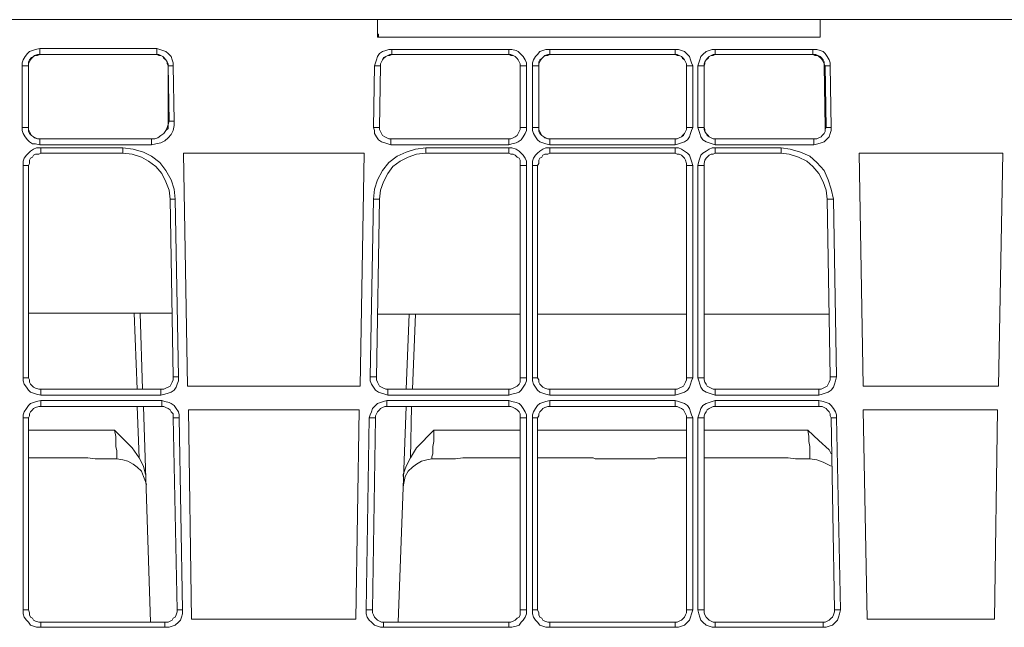
# Model space of a CAD drawing. Extents: x -13338 to -6117, y -2740 to 5971.
# Drawn here: x -11424 to -11255, y 1286 to 1391 of the extents above; entities that cross this region are included whole.
import ezdxf

# ---------------------------------------------------------------- set-up
doc = ezdxf.new("R2010")
doc.units = 0
doc.linetypes.add('AUSGEZOGEN', pattern=[0])
doc.layers.add('Aquacell Plus', color=130, linetype='Continuous')

# ---------------------------------------------------------------- blocks, each defined once
blk = doc.blocks.new('no_name$10')
at = {"linetype": 'AUSGEZOGEN', "lineweight": 0}
for p, q in [((-1852.37, -1100.37), (-1584.97, -1100.37)), ((-1584.97, -1100.37), (-1584.97, -1103.37)), ((-1584.97, -1100.37), (-1508.94, -1100.37)), ((-1428.16, -1100.37), (-1508.94, -1100.37)), ((-1508.94, -1103.37), (-1508.94, -1100.37)), ((-1584.97, -1102.84), (-1584.79, -1102.84)), ((-1584.79, -1102.84), (-1584.79, -1103.37)), ((-1508.94, -1103.37), (-1584.97, -1103.37)), ((-1622.89, -1105.31), (-1643, -1105.31)), ((-1562.39, -1105.49), (-1582.5, -1105.49)), ((-1533.81, -1105.49), (-1555.33, -1105.49)), ((-1510.18, -1105.49), (-1526.93, -1105.49)), ((-1643, -1106.37), (-1622.89, -1106.37)), ((-1643, -1106.37), (-1622.89, -1106.37)), ((-1582.5, -1106.37), (-1562.39, -1106.37)), ((-1582.5, -1106.37), (-1562.39, -1106.37)), ((-1555.33, -1106.37), (-1533.81, -1106.37)), ((-1555.33, -1106.37), (-1533.81, -1106.37)), ((-1526.93, -1106.37), (-1510.18, -1106.37)), ((-1526.93, -1106.37), (-1510.18, -1106.37)), ((-1646, -1108.31), (-1646, -1118.89)), ((-1644.94, -1118.89), (-1644.94, -1108.31)), ((-1644.94, -1118.89), (-1644.94, -1108.31)), ((-1620.95, -1108.31), (-1620.77, -1117.83)), ((-1620.95, -1117.83), (-1620.95, -1108.31)), ((-1619.89, -1117.83), (-1620.07, -1108.31)), ((-1585.49, -1108.31), (-1585.67, -1118.89)), ((-1584.61, -1118.89), (-1584.44, -1108.31)), ((-1584.61, -1118.89), (-1584.44, -1108.31)), ((-1560.45, -1108.31), (-1560.45, -1118.89)), ((-1560.45, -1108.31), (-1560.45, -1118.89)), ((-1559.39, -1118.89), (-1559.39, -1108.31)), ((-1558.33, -1108.31), (-1558.33, -1118.89)), ((-1557.27, -1118.89), (-1557.27, -1108.31)), ((-1557.27, -1118.89), (-1557.27, -1108.31)), ((-1531.87, -1108.31), (-1531.87, -1118.89)), ((-1531.87, -1108.31), (-1531.87, -1118.89)), ((-1530.81, -1118.89), (-1530.81, -1108.31)), ((-1529.93, -1108.31), (-1529.93, -1118.89)), ((-1528.87, -1118.89), (-1528.87, -1108.31)), ((-1528.87, -1118.89), (-1528.87, -1108.31)), ((-1508.24, -1108.31), (-1508.06, -1108.31)), ((-1508.24, -1108.31), (-1508.06, -1118.89)), ((-1508.06, -1108.31), (-1507.88, -1118.89)), ((-1507, -1118.89), (-1507.18, -1108.31)), ((-1620.95, -1117.83), (-1620.77, -1117.83)), ((-1508.06, -1118.89), (-1507.88, -1118.89)), ((-1623.77, -1120.83), (-1643, -1120.83)), ((-1643, -1120.83), (-1623.77, -1120.83)), ((-1562.39, -1120.83), (-1582.67, -1120.83)), ((-1562.39, -1120.83), (-1582.67, -1120.83)), ((-1533.81, -1120.83), (-1555.33, -1120.83)), ((-1533.81, -1120.83), (-1555.33, -1120.83)), ((-1510, -1120.83), (-1526.93, -1120.83)), ((-1510, -1120.83), (-1526.93, -1120.83)), ((-1643, -1121.89), (-1623.77, -1121.89)), ((-1628.71, -1122.42), (-1642.82, -1122.42)), ((-1582.67, -1121.89), (-1562.39, -1121.89)), ((-1562.39, -1122.42), (-1576.67, -1122.42)), ((-1555.33, -1121.89), (-1533.81, -1121.89)), ((-1533.81, -1122.42), (-1555.33, -1122.42)), ((-1526.93, -1121.89), (-1510, -1121.89)), ((-1515.64, -1122.42), (-1526.93, -1122.42)), ((-1642.82, -1123.3), (-1628.71, -1123.3)), ((-1618.3, -1123.3), (-1587.26, -1123.3)), ((-1617.6, -1163.34), (-1618.3, -1123.3)), ((-1587.96, -1163.34), (-1587.26, -1123.3)), ((-1576.67, -1123.3), (-1562.39, -1123.3)), ((-1555.33, -1123.3), (-1533.81, -1123.3)), ((-1526.93, -1123.3), (-1515.64, -1123.3)), ((-1502.24, -1123.3), (-1477.54, -1123.3)), ((-1501.53, -1163.34), (-1502.24, -1123.3)), ((-1477.54, -1123.3), (-1478.25, -1163.34)), ((-1645.82, -1125.42), (-1645.82, -1161.93)), ((-1644.94, -1161.93), (-1644.94, -1125.42)), ((-1560.45, -1125.42), (-1560.45, -1161.93)), ((-1559.39, -1161.93), (-1559.39, -1125.42)), ((-1558.33, -1125.42), (-1558.33, -1161.93)), ((-1557.45, -1161.93), (-1557.45, -1125.42)), ((-1531.87, -1125.42), (-1531.87, -1161.93)), ((-1530.81, -1161.93), (-1530.81, -1125.42)), ((-1529.93, -1125.42), (-1529.93, -1161.93)), ((-1528.87, -1161.93), (-1528.87, -1125.42)), ((-1620.6, -1131.24), (-1620.07, -1161.75)), ((-1619.18, -1161.75), (-1619.71, -1131.24)), ((-1585.67, -1131.24), (-1586.2, -1161.75)), ((-1585.14, -1161.93), (-1584.61, -1131.24)), ((-1507.71, -1131.24), (-1507.18, -1161.75)), ((-1506.12, -1161.75), (-1506.65, -1131.24)), ((-1620.24, -1150.82), (-1644.94, -1150.82)), ((-1626.77, -1150.82), (-1626.24, -1163.87)), ((-1625.71, -1150.82), (-1625.36, -1163.87)), ((-1560.45, -1151), (-1584.97, -1151)), ((-1579.5, -1151), (-1580.03, -1163.87)), ((-1579.5, -1151), (-1580.03, -1163.87)), ((-1578.97, -1163.87), (-1578.44, -1151)), ((-1531.87, -1151), (-1557.45, -1151)), ((-1507.35, -1151), (-1528.87, -1151)), ((-1587.96, -1163.34), (-1617.6, -1163.34)), ((-1478.25, -1163.34), (-1501.53, -1163.34)), ((-1622.18, -1163.87), (-1642.82, -1163.87)), ((-1642.82, -1164.93), (-1622.18, -1164.93)), ((-1562.39, -1163.87), (-1583.2, -1163.87)), ((-1583.2, -1164.93), (-1562.39, -1164.93)), ((-1533.81, -1163.87), (-1555.33, -1163.87)), ((-1555.33, -1164.93), (-1533.81, -1164.93)), ((-1509.12, -1163.87), (-1526.93, -1163.87)), ((-1526.93, -1164.93), (-1509.12, -1164.93)), ((-1622.01, -1165.81), (-1642.82, -1165.81)), ((-1642.82, -1166.87), (-1622.01, -1166.87)), ((-1626.24, -1166.87), (-1625.89, -1175.69)), ((-1625.18, -1166.87), (-1623.95, -1203.91)), ((-1562.39, -1165.81), (-1583.38, -1165.81)), ((-1583.38, -1166.87), (-1562.39, -1166.87)), ((-1580.03, -1166.87), (-1581.44, -1203.91)), ((-1580.03, -1166.87), (-1581.44, -1203.91)), ((-1579.32, -1175.69), (-1579.14, -1166.87)), ((-1533.81, -1165.81), (-1555.33, -1165.81)), ((-1555.33, -1166.87), (-1533.81, -1166.87)), ((-1509.12, -1165.81), (-1526.93, -1165.81)), ((-1526.93, -1166.87), (-1509.12, -1166.87)), ((-1645.82, -1168.81), (-1645.82, -1201.8)), ((-1644.94, -1201.8), (-1644.94, -1168.81)), ((-1620.07, -1168.81), (-1619.36, -1201.8)), ((-1618.48, -1201.8), (-1619.01, -1168.81)), ((-1617.42, -1167.4), (-1588.14, -1167.4)), ((-1616.89, -1203.38), (-1617.42, -1167.4)), ((-1588.67, -1203.38), (-1588.14, -1167.4)), ((-1586.38, -1168.81), (-1586.91, -1201.8)), ((-1585.85, -1201.8), (-1585.32, -1168.81)), ((-1560.45, -1168.81), (-1560.45, -1201.8)), ((-1559.39, -1201.8), (-1559.39, -1168.81)), ((-1558.33, -1168.81), (-1558.33, -1201.8)), ((-1557.45, -1201.8), (-1557.45, -1168.81)), ((-1531.87, -1168.81), (-1531.87, -1201.8)), ((-1530.81, -1201.8), (-1530.81, -1168.81)), ((-1529.93, -1168.81), (-1529.93, -1201.8)), ((-1528.87, -1201.8), (-1528.87, -1168.81)), ((-1507, -1168.81), (-1506.47, -1201.8)), ((-1505.41, -1201.8), (-1506.12, -1168.81)), ((-1501.53, -1167.4), (-1478.43, -1167.4)), ((-1500.83, -1203.38), (-1501.53, -1167.4)), ((-1478.43, -1167.4), (-1478.96, -1203.38)), ((-1630.12, -1170.93), (-1644.94, -1170.93)), ((-1560.45, -1170.93), (-1575.26, -1170.93)), ((-1531.87, -1170.93), (-1557.45, -1170.93)), ((-1511.06, -1170.93), (-1528.87, -1170.93)), ((-1635.59, -1175.69), (-1644.94, -1175.69)), ((-1632.41, -1175.87), (-1629.77, -1175.87)), ((-1575.62, -1175.87), (-1572.79, -1175.87)), ((-1569.8, -1175.69), (-1560.45, -1175.69)), ((-1557.45, -1175.69), (-1548.98, -1175.69)), ((-1547.04, -1175.87), (-1537.69, -1175.87)), ((-1531.87, -1175.69), (-1535.75, -1175.69)), ((-1515.12, -1175.69), (-1528.87, -1175.69)), ((-1511.94, -1175.87), (-1510.71, -1175.87)), ((-1621.48, -1203.91), (-1642.82, -1203.91)), ((-1588.67, -1203.38), (-1616.89, -1203.38)), ((-1562.39, -1203.91), (-1583.91, -1203.91)), ((-1533.81, -1203.91), (-1555.33, -1203.91)), ((-1508.41, -1203.91), (-1526.93, -1203.91)), ((-1478.96, -1203.38), (-1500.83, -1203.38)), ((-1642.82, -1204.79), (-1621.48, -1204.79)), ((-1583.91, -1204.79), (-1562.39, -1204.79)), ((-1555.33, -1204.79), (-1533.81, -1204.79)), ((-1526.93, -1204.79), (-1508.41, -1204.79))]:
    blk.add_line(p, q, dxfattribs=at)
for points in [[(-1643, -1105.31), (-1643.7, -1105.49), (-1644.23, -1105.66), (-1644.76, -1105.84), (-1645.11, -1106.19), (-1645.47, -1106.72), (-1645.82, -1107.25), (-1646, -1107.78), (-1646, -1108.31)], [(-1620.07, -1108.31), (-1620.07, -1107.78), (-1620.24, -1107.25), (-1620.42, -1106.72), (-1620.95, -1106.19), (-1621.3, -1105.84), (-1621.83, -1105.66), (-1622.36, -1105.49), (-1622.89, -1105.31)], [(-1582.5, -1105.49), (-1583.02, -1105.49), (-1583.55, -1105.66), (-1584.08, -1105.84), (-1584.61, -1106.19), (-1584.97, -1106.72), (-1585.14, -1107.25), (-1585.32, -1107.78), (-1585.49, -1108.31)], [(-1559.39, -1108.31), (-1559.39, -1107.78), (-1559.57, -1107.25), (-1559.92, -1106.72), (-1560.27, -1106.37), (-1560.8, -1105.84), (-1561.15, -1105.66), (-1561.86, -1105.49), (-1562.39, -1105.49)], [(-1555.33, -1105.49), (-1556.04, -1105.49), (-1556.57, -1105.66), (-1557.1, -1105.84), (-1557.45, -1106.37), (-1557.8, -1106.72), (-1558.15, -1107.25), (-1558.33, -1107.78), (-1558.33, -1108.31)], [(-1530.81, -1108.31), (-1530.99, -1107.78), (-1531.17, -1107.25), (-1531.34, -1106.72), (-1531.7, -1106.37), (-1532.22, -1105.84), (-1532.75, -1105.66), (-1533.28, -1105.49), (-1533.81, -1105.49)], [(-1526.93, -1105.49), (-1527.46, -1105.49), (-1527.99, -1105.66), (-1528.52, -1105.84), (-1529.05, -1106.37), (-1529.4, -1106.72), (-1529.58, -1107.25), (-1529.76, -1107.78), (-1529.93, -1108.31)], [(-1507.18, -1108.31), (-1507.18, -1107.78), (-1507.35, -1107.25), (-1507.71, -1106.72), (-1508.06, -1106.19), (-1508.41, -1105.84), (-1508.94, -1105.66), (-1509.47, -1105.49), (-1510.18, -1105.49)], [(-1644.94, -1108.31), (-1644.94, -1107.96), (-1644.94, -1107.6), (-1644.76, -1107.25), (-1644.41, -1106.9), (-1644.06, -1106.72), (-1643.88, -1106.55), (-1643.35, -1106.37), (-1643, -1106.37)], [(-1643, -1106.37), (-1643.35, -1106.55), (-1643.7, -1106.55), (-1644.06, -1106.72), (-1644.41, -1107.07), (-1644.58, -1107.25), (-1644.76, -1107.6), (-1644.94, -1107.96), (-1644.94, -1108.31)], [(-1622.89, -1106.37), (-1622.54, -1106.37), (-1622.18, -1106.55), (-1621.83, -1106.72), (-1621.65, -1106.9), (-1621.3, -1107.25), (-1621.12, -1107.6), (-1620.95, -1107.96), (-1620.95, -1108.31)], [(-1622.89, -1106.37), (-1622.54, -1106.55), (-1622.18, -1106.55), (-1621.83, -1106.72), (-1621.65, -1107.07), (-1621.3, -1107.25), (-1621.12, -1107.6), (-1621.12, -1107.96), (-1620.95, -1108.31)], [(-1584.44, -1108.31), (-1584.44, -1107.96), (-1584.26, -1107.6), (-1584.08, -1107.25), (-1583.91, -1106.9), (-1583.55, -1106.72), (-1583.2, -1106.55), (-1582.85, -1106.37), (-1582.5, -1106.37)], [(-1584.44, -1108.31), (-1584.44, -1107.96), (-1584.26, -1107.6), (-1584.08, -1107.25), (-1583.91, -1107.07), (-1583.55, -1106.72), (-1583.2, -1106.55), (-1582.85, -1106.55), (-1582.5, -1106.37)], [(-1562.39, -1106.37), (-1562.03, -1106.37), (-1561.68, -1106.55), (-1561.33, -1106.72), (-1560.98, -1107.07), (-1560.8, -1107.25), (-1560.62, -1107.6), (-1560.45, -1107.96), (-1560.45, -1108.31)], [(-1562.39, -1106.37), (-1562.03, -1106.55), (-1561.68, -1106.55), (-1561.33, -1106.72), (-1560.98, -1107.07), (-1560.8, -1107.25), (-1560.62, -1107.6), (-1560.45, -1107.96), (-1560.45, -1108.31)], [(-1557.27, -1108.31), (-1557.27, -1107.96), (-1557.27, -1107.6), (-1557.1, -1107.25), (-1556.74, -1107.07), (-1556.39, -1106.72), (-1556.21, -1106.55), (-1555.68, -1106.37), (-1555.33, -1106.37)], [(-1557.27, -1108.31), (-1557.27, -1107.96), (-1557.1, -1107.6), (-1556.92, -1107.25), (-1556.74, -1107.07), (-1556.39, -1106.72), (-1556.04, -1106.55), (-1555.68, -1106.55), (-1555.33, -1106.37)], [(-1533.81, -1106.37), (-1533.46, -1106.37), (-1533.11, -1106.55), (-1532.75, -1106.72), (-1532.4, -1107.07), (-1532.22, -1107.25), (-1532.05, -1107.6), (-1531.87, -1107.96), (-1531.87, -1108.31)], [(-1533.81, -1106.37), (-1533.46, -1106.55), (-1533.11, -1106.55), (-1532.75, -1106.72), (-1532.58, -1107.07), (-1532.22, -1107.25), (-1532.05, -1107.6), (-1531.87, -1107.96), (-1531.87, -1108.31)], [(-1528.87, -1108.31), (-1528.87, -1107.96), (-1528.7, -1107.6), (-1528.52, -1107.25), (-1528.34, -1107.07), (-1527.99, -1106.72), (-1527.64, -1106.55), (-1527.29, -1106.37), (-1526.93, -1106.37)], [(-1528.87, -1108.31), (-1528.7, -1107.96), (-1528.7, -1107.6), (-1528.52, -1107.25), (-1528.17, -1107.07), (-1527.99, -1106.72), (-1527.64, -1106.55), (-1527.29, -1106.55), (-1526.93, -1106.37)], [(-1510.18, -1106.37), (-1509.65, -1106.37), (-1509.29, -1106.55), (-1508.94, -1106.72), (-1508.77, -1106.9), (-1508.41, -1107.25), (-1508.24, -1107.6), (-1508.24, -1107.96), (-1508.06, -1108.31)], [(-1510.18, -1106.37), (-1509.82, -1106.55), (-1509.29, -1106.55), (-1509.12, -1106.72), (-1508.77, -1107.07), (-1508.59, -1107.25), (-1508.41, -1107.6), (-1508.24, -1107.96), (-1508.24, -1108.31)], [(-1623.77, -1121.89), (-1623.07, -1121.71), (-1622.18, -1121.54), (-1621.48, -1121.19), (-1620.95, -1120.66), (-1620.42, -1120.13), (-1620.07, -1119.42), (-1619.89, -1118.54), (-1619.89, -1117.83)], [(-1620.77, -1117.83), (-1620.95, -1118.36), (-1620.95, -1119.07), (-1621.3, -1119.42), (-1621.65, -1119.95), (-1622.18, -1120.3), (-1622.71, -1120.66), (-1623.24, -1120.83), (-1623.77, -1120.83)], [(-1623.77, -1120.83), (-1623.24, -1120.83), (-1622.71, -1120.66), (-1622.18, -1120.3), (-1621.65, -1119.95), (-1621.3, -1119.42), (-1621.12, -1118.89), (-1620.95, -1118.36), (-1620.95, -1117.83)], [(-1646, -1118.89), (-1646, -1119.42), (-1645.82, -1119.95), (-1645.47, -1120.48), (-1645.11, -1121.01), (-1644.76, -1121.36), (-1644.23, -1121.71), (-1643.7, -1121.71), (-1643, -1121.89)], [(-1643, -1120.83), (-1643.35, -1120.83), (-1643.88, -1120.66), (-1644.06, -1120.48), (-1644.41, -1120.3), (-1644.76, -1119.95), (-1644.94, -1119.6), (-1644.94, -1119.25), (-1644.94, -1118.89)], [(-1643, -1120.83), (-1643.35, -1120.83), (-1643.7, -1120.66), (-1644.06, -1120.48), (-1644.41, -1120.3), (-1644.58, -1119.95), (-1644.76, -1119.6), (-1644.94, -1119.25), (-1644.94, -1118.89)], [(-1585.67, -1118.89), (-1585.49, -1119.42), (-1585.49, -1119.95), (-1585.14, -1120.48), (-1584.79, -1121.01), (-1584.26, -1121.36), (-1583.73, -1121.54), (-1583.2, -1121.71), (-1582.67, -1121.89)], [(-1582.67, -1120.83), (-1583.02, -1120.83), (-1583.38, -1120.66), (-1583.73, -1120.48), (-1584.08, -1120.3), (-1584.26, -1119.95), (-1584.44, -1119.6), (-1584.61, -1119.25), (-1584.61, -1118.89)], [(-1582.67, -1120.83), (-1583.02, -1120.83), (-1583.38, -1120.66), (-1583.73, -1120.48), (-1584.08, -1120.3), (-1584.26, -1119.95), (-1584.44, -1119.6), (-1584.61, -1119.25), (-1584.61, -1118.89)], [(-1562.39, -1121.89), (-1561.86, -1121.71), (-1561.15, -1121.54), (-1560.8, -1121.36), (-1560.27, -1121.01), (-1559.92, -1120.48), (-1559.57, -1119.95), (-1559.39, -1119.42), (-1559.39, -1118.89)], [(-1560.45, -1118.89), (-1560.45, -1119.25), (-1560.62, -1119.6), (-1560.8, -1119.95), (-1560.98, -1120.3), (-1561.33, -1120.48), (-1561.68, -1120.66), (-1562.03, -1120.83), (-1562.39, -1120.83)], [(-1560.45, -1118.89), (-1560.45, -1119.25), (-1560.62, -1119.6), (-1560.8, -1119.95), (-1560.98, -1120.3), (-1561.33, -1120.48), (-1561.68, -1120.66), (-1562.03, -1120.83), (-1562.39, -1120.83)], [(-1558.33, -1118.89), (-1558.33, -1119.42), (-1558.15, -1119.95), (-1557.8, -1120.48), (-1557.45, -1121.01), (-1557.1, -1121.36), (-1556.57, -1121.54), (-1556.04, -1121.71), (-1555.33, -1121.89)], [(-1555.33, -1120.83), (-1555.68, -1120.83), (-1556.21, -1120.66), (-1556.39, -1120.48), (-1556.74, -1120.3), (-1557.1, -1119.95), (-1557.27, -1119.6), (-1557.27, -1119.25), (-1557.27, -1118.89)], [(-1555.33, -1120.83), (-1555.68, -1120.83), (-1556.04, -1120.66), (-1556.39, -1120.48), (-1556.74, -1120.3), (-1556.92, -1119.95), (-1557.1, -1119.6), (-1557.27, -1119.25), (-1557.27, -1118.89)], [(-1533.81, -1121.89), (-1533.28, -1121.71), (-1532.75, -1121.54), (-1532.22, -1121.36), (-1531.7, -1121.01), (-1531.34, -1120.48), (-1531.17, -1119.95), (-1530.99, -1119.42), (-1530.81, -1118.89)], [(-1531.87, -1118.89), (-1531.87, -1119.25), (-1532.05, -1119.6), (-1532.22, -1119.95), (-1532.4, -1120.3), (-1532.75, -1120.48), (-1533.11, -1120.66), (-1533.46, -1120.83), (-1533.81, -1120.83)], [(-1531.87, -1118.89), (-1531.87, -1119.25), (-1532.05, -1119.6), (-1532.22, -1119.95), (-1532.58, -1120.3), (-1532.75, -1120.48), (-1533.11, -1120.66), (-1533.46, -1120.83), (-1533.81, -1120.83)], [(-1529.93, -1118.89), (-1529.76, -1119.42), (-1529.58, -1119.95), (-1529.4, -1120.48), (-1529.05, -1121.01), (-1528.52, -1121.36), (-1527.99, -1121.54), (-1527.46, -1121.71), (-1526.93, -1121.89)], [(-1526.93, -1120.83), (-1527.29, -1120.83), (-1527.64, -1120.66), (-1527.99, -1120.48), (-1528.34, -1120.3), (-1528.52, -1119.95), (-1528.7, -1119.6), (-1528.87, -1119.25), (-1528.87, -1118.89)], [(-1526.93, -1120.83), (-1527.29, -1120.83), (-1527.64, -1120.66), (-1527.99, -1120.48), (-1528.17, -1120.3), (-1528.52, -1119.95), (-1528.7, -1119.6), (-1528.7, -1119.25), (-1528.87, -1118.89)], [(-1510, -1121.89), (-1509.29, -1121.71), (-1508.77, -1121.54), (-1508.24, -1121.36), (-1507.88, -1121.01), (-1507.35, -1120.48), (-1507.18, -1119.95), (-1507, -1119.42), (-1507, -1118.89)], [(-1507.88, -1118.89), (-1508.06, -1119.25), (-1508.06, -1119.6), (-1508.24, -1119.95), (-1508.59, -1120.3), (-1508.77, -1120.48), (-1509.12, -1120.66), (-1509.47, -1120.83), (-1510, -1120.83)], [(-1508.06, -1118.89), (-1508.06, -1119.25), (-1508.06, -1119.6), (-1508.24, -1119.95), (-1508.59, -1120.3), (-1508.77, -1120.48), (-1509.12, -1120.66), (-1509.47, -1120.83), (-1510, -1120.83)], [(-1642.82, -1122.42), (-1643.53, -1122.42), (-1644.06, -1122.6), (-1644.58, -1122.95), (-1644.94, -1123.3), (-1645.29, -1123.65), (-1645.64, -1124.18), (-1645.82, -1124.71), (-1645.82, -1125.42)], [(-1619.71, -1131.24), (-1619.89, -1129.48), (-1620.42, -1127.89), (-1621.3, -1126.3), (-1622.36, -1124.89), (-1623.77, -1123.83), (-1625.18, -1123.13), (-1626.95, -1122.6), (-1628.71, -1122.42)], [(-1576.67, -1122.42), (-1578.44, -1122.6), (-1580.03, -1123.13), (-1581.61, -1123.83), (-1583.02, -1124.89), (-1584.08, -1126.3), (-1584.97, -1127.89), (-1585.49, -1129.48), (-1585.67, -1131.24)], [(-1559.39, -1125.42), (-1559.39, -1124.71), (-1559.57, -1124.18), (-1559.92, -1123.65), (-1560.27, -1123.3), (-1560.62, -1122.95), (-1561.15, -1122.6), (-1561.86, -1122.42), (-1562.39, -1122.42)], [(-1555.33, -1122.42), (-1556.04, -1122.42), (-1556.57, -1122.6), (-1557.1, -1122.95), (-1557.45, -1123.3), (-1557.8, -1123.65), (-1558.15, -1124.18), (-1558.33, -1124.71), (-1558.33, -1125.42)], [(-1530.81, -1125.42), (-1530.99, -1124.71), (-1531.17, -1124.18), (-1531.34, -1123.65), (-1531.7, -1123.3), (-1532.22, -1122.95), (-1532.75, -1122.6), (-1533.28, -1122.42), (-1533.81, -1122.42)], [(-1526.93, -1122.42), (-1527.46, -1122.42), (-1527.99, -1122.6), (-1528.52, -1122.95), (-1529.05, -1123.3), (-1529.4, -1123.65), (-1529.58, -1124.18), (-1529.76, -1124.71), (-1529.93, -1125.42)], [(-1506.65, -1131.24), (-1507, -1129.48), (-1507.53, -1127.89), (-1508.24, -1126.3), (-1509.47, -1124.89), (-1510.71, -1123.83), (-1512.29, -1123.13), (-1514.06, -1122.6), (-1515.64, -1122.42)], [(-1644.94, -1125.42), (-1644.76, -1125.07), (-1644.76, -1124.54), (-1644.58, -1124.18), (-1644.23, -1124.01), (-1644.06, -1123.65), (-1643.7, -1123.48), (-1643.17, -1123.48), (-1642.82, -1123.3)], [(-1628.71, -1123.3), (-1627.12, -1123.48), (-1625.53, -1124.01), (-1624.3, -1124.71), (-1623.07, -1125.6), (-1622.01, -1126.83), (-1621.3, -1128.24), (-1620.77, -1129.65), (-1620.6, -1131.24)], [(-1584.61, -1131.24), (-1584.44, -1129.65), (-1583.91, -1128.24), (-1583.2, -1126.83), (-1582.32, -1125.6), (-1581.08, -1124.71), (-1579.67, -1124.01), (-1578.26, -1123.48), (-1576.67, -1123.3)], [(-1562.39, -1123.3), (-1562.03, -1123.48), (-1561.68, -1123.48), (-1561.33, -1123.65), (-1560.98, -1124.01), (-1560.62, -1124.18), (-1560.45, -1124.54), (-1560.45, -1125.07), (-1560.45, -1125.42)], [(-1557.45, -1125.42), (-1557.27, -1125.07), (-1557.27, -1124.54), (-1557.1, -1124.18), (-1556.74, -1124.01), (-1556.57, -1123.65), (-1556.21, -1123.48), (-1555.68, -1123.48), (-1555.33, -1123.3)], [(-1533.81, -1123.3), (-1533.46, -1123.48), (-1533.11, -1123.48), (-1532.75, -1123.65), (-1532.4, -1124.01), (-1532.22, -1124.18), (-1532.05, -1124.54), (-1531.87, -1125.07), (-1531.87, -1125.42)], [(-1528.87, -1125.42), (-1528.87, -1125.07), (-1528.7, -1124.54), (-1528.52, -1124.18), (-1528.34, -1124.01), (-1527.99, -1123.65), (-1527.64, -1123.48), (-1527.29, -1123.48), (-1526.93, -1123.3)], [(-1515.64, -1123.3), (-1514.23, -1123.48), (-1512.65, -1124.01), (-1511.23, -1124.71), (-1510.18, -1125.6), (-1509.12, -1126.83), (-1508.41, -1128.24), (-1507.88, -1129.65), (-1507.71, -1131.24)], [(-1645.82, -1161.93), (-1645.82, -1162.46), (-1645.64, -1162.99), (-1645.29, -1163.52), (-1644.94, -1164.05), (-1644.58, -1164.4), (-1644.06, -1164.58), (-1643.53, -1164.75), (-1642.82, -1164.93)], [(-1642.82, -1163.87), (-1643.17, -1163.87), (-1643.7, -1163.7), (-1644.06, -1163.52), (-1644.23, -1163.34), (-1644.58, -1162.99), (-1644.76, -1162.64), (-1644.76, -1162.28), (-1644.94, -1161.93)], [(-1622.18, -1164.93), (-1621.48, -1164.75), (-1620.95, -1164.58), (-1620.42, -1164.4), (-1619.89, -1164.05), (-1619.54, -1163.52), (-1619.36, -1162.99), (-1619.18, -1162.46), (-1619.18, -1161.75)], [(-1620.07, -1161.75), (-1620.07, -1162.28), (-1620.24, -1162.64), (-1620.42, -1162.99), (-1620.6, -1163.34), (-1620.95, -1163.52), (-1621.3, -1163.7), (-1621.65, -1163.87), (-1622.18, -1163.87)], [(-1586.2, -1161.75), (-1586.2, -1162.46), (-1586.02, -1162.99), (-1585.67, -1163.52), (-1585.32, -1164.05), (-1584.79, -1164.4), (-1584.26, -1164.58), (-1583.73, -1164.75), (-1583.2, -1164.93)], [(-1585.14, -1161.93), (-1585.14, -1161.75), (-1585.32, -1161.75), (-1585.49, -1161.75), (-1585.67, -1161.75), (-1585.85, -1161.75), (-1586.02, -1161.75), (-1586.2, -1161.75)], [(-1583.2, -1163.87), (-1583.55, -1163.87), (-1583.91, -1163.7), (-1584.26, -1163.52), (-1584.61, -1163.34), (-1584.79, -1162.99), (-1584.97, -1162.64), (-1585.14, -1162.28), (-1585.14, -1161.93)], [(-1562.39, -1164.93), (-1561.86, -1164.75), (-1561.15, -1164.58), (-1560.62, -1164.4), (-1560.27, -1164.05), (-1559.92, -1163.52), (-1559.57, -1162.99), (-1559.39, -1162.46), (-1559.39, -1161.93)], [(-1560.45, -1161.93), (-1560.45, -1162.28), (-1560.45, -1162.64), (-1560.62, -1162.99), (-1560.98, -1163.34), (-1561.33, -1163.52), (-1561.68, -1163.7), (-1562.03, -1163.87), (-1562.39, -1163.87)], [(-1558.33, -1161.93), (-1558.33, -1162.46), (-1558.15, -1162.99), (-1557.8, -1163.52), (-1557.45, -1164.05), (-1557.1, -1164.4), (-1556.57, -1164.58), (-1556.04, -1164.75), (-1555.33, -1164.93)], [(-1555.33, -1163.87), (-1555.68, -1163.87), (-1556.21, -1163.7), (-1556.57, -1163.52), (-1556.74, -1163.34), (-1557.1, -1162.99), (-1557.27, -1162.64), (-1557.27, -1162.28), (-1557.45, -1161.93)], [(-1533.81, -1164.93), (-1533.28, -1164.75), (-1532.75, -1164.58), (-1532.22, -1164.4), (-1531.7, -1164.05), (-1531.34, -1163.52), (-1531.17, -1162.99), (-1530.99, -1162.46), (-1530.81, -1161.93)], [(-1531.87, -1161.93), (-1531.87, -1162.28), (-1532.05, -1162.64), (-1532.22, -1162.99), (-1532.4, -1163.34), (-1532.75, -1163.52), (-1533.11, -1163.7), (-1533.46, -1163.87), (-1533.81, -1163.87)], [(-1529.93, -1161.93), (-1529.76, -1162.46), (-1529.58, -1162.99), (-1529.4, -1163.52), (-1529.05, -1164.05), (-1528.52, -1164.4), (-1527.99, -1164.58), (-1527.46, -1164.75), (-1526.93, -1164.93)], [(-1526.93, -1163.87), (-1527.29, -1163.87), (-1527.64, -1163.7), (-1527.99, -1163.52), (-1528.34, -1163.34), (-1528.52, -1162.99), (-1528.7, -1162.64), (-1528.87, -1162.28), (-1528.87, -1161.93)], [(-1509.12, -1164.93), (-1508.59, -1164.75), (-1508.06, -1164.58), (-1507.53, -1164.4), (-1507, -1164.05), (-1506.65, -1163.52), (-1506.47, -1162.99), (-1506.3, -1162.46), (-1506.12, -1161.75)], [(-1507.18, -1161.75), (-1507.18, -1162.28), (-1507.35, -1162.64), (-1507.53, -1162.99), (-1507.71, -1163.34), (-1508.06, -1163.52), (-1508.41, -1163.7), (-1508.77, -1163.87), (-1509.12, -1163.87)], [(-1642.82, -1165.81), (-1643.53, -1165.99), (-1644.06, -1166.16), (-1644.58, -1166.34), (-1644.94, -1166.69), (-1645.29, -1167.22), (-1645.64, -1167.75), (-1645.82, -1168.28), (-1645.82, -1168.81)], [(-1644.94, -1168.81), (-1644.76, -1168.46), (-1644.76, -1168.1), (-1644.58, -1167.75), (-1644.23, -1167.4), (-1644.06, -1167.22), (-1643.7, -1167.05), (-1643.17, -1166.87), (-1642.82, -1166.87)], [(-1619.01, -1168.81), (-1619.01, -1168.28), (-1619.18, -1167.75), (-1619.54, -1167.22), (-1619.89, -1166.69), (-1620.42, -1166.34), (-1620.77, -1166.16), (-1621.48, -1165.99), (-1622.01, -1165.81)], [(-1622.01, -1166.87), (-1621.65, -1166.87), (-1621.3, -1167.05), (-1620.95, -1167.22), (-1620.6, -1167.4), (-1620.42, -1167.75), (-1620.07, -1168.1), (-1620.07, -1168.46), (-1620.07, -1168.81)], [(-1583.38, -1165.81), (-1583.91, -1165.99), (-1584.44, -1166.16), (-1584.97, -1166.34), (-1585.32, -1166.69), (-1585.85, -1167.22), (-1586.02, -1167.75), (-1586.2, -1168.28), (-1586.38, -1168.81)], [(-1585.32, -1168.81), (-1585.32, -1168.46), (-1585.14, -1168.1), (-1584.97, -1167.75), (-1584.61, -1167.4), (-1584.44, -1167.22), (-1584.08, -1167.05), (-1583.73, -1166.87), (-1583.38, -1166.87)], [(-1559.39, -1168.81), (-1559.39, -1168.28), (-1559.57, -1167.75), (-1559.92, -1167.22), (-1560.27, -1166.69), (-1560.62, -1166.34), (-1561.15, -1166.16), (-1561.86, -1165.99), (-1562.39, -1165.81)], [(-1562.39, -1166.87), (-1562.03, -1166.87), (-1561.68, -1167.05), (-1561.33, -1167.22), (-1560.98, -1167.4), (-1560.62, -1167.75), (-1560.45, -1168.1), (-1560.45, -1168.46), (-1560.45, -1168.81)], [(-1555.33, -1165.81), (-1556.04, -1165.99), (-1556.57, -1166.16), (-1557.1, -1166.34), (-1557.45, -1166.69), (-1557.8, -1167.22), (-1558.15, -1167.75), (-1558.33, -1168.28), (-1558.33, -1168.81)], [(-1557.45, -1168.81), (-1557.27, -1168.46), (-1557.27, -1168.1), (-1557.1, -1167.75), (-1556.74, -1167.4), (-1556.57, -1167.22), (-1556.21, -1167.05), (-1555.68, -1166.87), (-1555.33, -1166.87)], [(-1530.81, -1168.81), (-1530.99, -1168.28), (-1531.17, -1167.75), (-1531.34, -1167.22), (-1531.7, -1166.69), (-1532.22, -1166.34), (-1532.75, -1166.16), (-1533.28, -1165.99), (-1533.81, -1165.81)], [(-1533.81, -1166.87), (-1533.46, -1166.87), (-1533.11, -1167.05), (-1532.75, -1167.22), (-1532.4, -1167.4), (-1532.22, -1167.75), (-1532.05, -1168.1), (-1531.87, -1168.46), (-1531.87, -1168.81)], [(-1526.93, -1165.81), (-1527.46, -1165.99), (-1527.99, -1166.16), (-1528.52, -1166.34), (-1529.05, -1166.69), (-1529.4, -1167.22), (-1529.58, -1167.75), (-1529.76, -1168.28), (-1529.93, -1168.81)], [(-1528.87, -1168.81), (-1528.87, -1168.46), (-1528.7, -1168.1), (-1528.52, -1167.75), (-1528.34, -1167.4), (-1527.99, -1167.22), (-1527.64, -1167.05), (-1527.29, -1166.87), (-1526.93, -1166.87)], [(-1506.12, -1168.81), (-1506.12, -1168.28), (-1506.3, -1167.75), (-1506.65, -1167.22), (-1507, -1166.69), (-1507.35, -1166.34), (-1507.88, -1166.16), (-1508.41, -1165.99), (-1509.12, -1165.81)], [(-1509.12, -1166.87), (-1508.59, -1166.87), (-1508.24, -1167.05), (-1507.88, -1167.22), (-1507.71, -1167.4), (-1507.35, -1167.75), (-1507.18, -1168.1), (-1507.18, -1168.46), (-1507, -1168.81)], [(-1625.89, -1175.69), (-1627.12, -1173.93), (-1630.12, -1170.93)], [(-1630.12, -1170.93), (-1629.94, -1171.99), (-1629.94, -1172.87), (-1629.94, -1173.75), (-1629.77, -1174.45), (-1629.77, -1174.98), (-1629.77, -1175.51), (-1629.77, -1175.87)], [(-1575.26, -1170.93), (-1578.26, -1173.93), (-1579.32, -1175.69)], [(-1575.62, -1175.87), (-1575.62, -1175.51), (-1575.44, -1174.98), (-1575.44, -1174.45), (-1575.44, -1173.75), (-1575.26, -1172.87), (-1575.26, -1171.99), (-1575.26, -1170.93)], [(-1507, -1174.98), (-1507.35, -1174.28), (-1509.12, -1172.69), (-1511.06, -1170.93)], [(-1511.06, -1170.93), (-1510.88, -1171.99), (-1510.88, -1172.87), (-1510.71, -1173.75), (-1510.71, -1174.45), (-1510.71, -1174.98), (-1510.71, -1175.51), (-1510.71, -1175.87)], [(-1632.41, -1175.87), (-1633.47, -1175.87), (-1634.71, -1175.69), (-1635.59, -1175.69)], [(-1629.77, -1175.87), (-1628.71, -1176.04), (-1627.83, -1176.22), (-1626.95, -1176.75), (-1626.24, -1177.28), (-1625.53, -1177.98), (-1625.18, -1178.86), (-1624.83, -1179.75), (-1624.65, -1180.28)], [(-1625.89, -1175.69), (-1625.18, -1177.1), (-1624.83, -1178.51)], [(-1580.56, -1178.86), (-1580.56, -1178.51), (-1580.03, -1177.1), (-1579.32, -1175.69)], [(-1580.56, -1180.63), (-1580.38, -1179.75), (-1580.2, -1178.86), (-1579.67, -1177.98), (-1578.97, -1177.28), (-1578.26, -1176.75), (-1577.38, -1176.22), (-1576.5, -1176.04), (-1575.62, -1175.87)], [(-1569.8, -1175.69), (-1570.32, -1175.69), (-1571.56, -1175.87), (-1572.62, -1175.87), (-1572.79, -1175.87)], [(-1547.04, -1175.87), (-1547.22, -1175.87), (-1547.57, -1175.87), (-1547.92, -1175.69), (-1548.63, -1175.69), (-1548.98, -1175.69)], [(-1537.69, -1175.87), (-1537.34, -1175.87), (-1536.81, -1175.69), (-1536.28, -1175.69), (-1535.75, -1175.69)], [(-1511.94, -1175.87), (-1512.12, -1175.87), (-1513.17, -1175.87), (-1514.41, -1175.69), (-1515.12, -1175.69)], [(-1510.71, -1175.87), (-1509.47, -1176.04), (-1508.41, -1176.4), (-1507.35, -1176.92), (-1507, -1177.1)], [(-1645.82, -1201.8), (-1645.82, -1202.5), (-1645.64, -1203.03), (-1645.29, -1203.56), (-1644.94, -1203.91), (-1644.58, -1204.44), (-1644.06, -1204.62), (-1643.53, -1204.79), (-1642.82, -1204.79)], [(-1642.82, -1203.91), (-1643.17, -1203.91), (-1643.7, -1203.74), (-1644.06, -1203.56), (-1644.23, -1203.21), (-1644.58, -1203.03), (-1644.76, -1202.68), (-1644.76, -1202.32), (-1644.94, -1201.8)], [(-1621.48, -1204.79), (-1620.77, -1204.79), (-1620.24, -1204.62), (-1619.71, -1204.44), (-1619.18, -1203.91), (-1618.83, -1203.56), (-1618.66, -1203.03), (-1618.48, -1202.5), (-1618.48, -1201.8)], [(-1619.36, -1201.8), (-1619.36, -1202.15), (-1619.54, -1202.68), (-1619.71, -1203.03), (-1620.07, -1203.21), (-1620.24, -1203.56), (-1620.6, -1203.74), (-1620.95, -1203.91), (-1621.48, -1203.91)], [(-1586.91, -1201.8), (-1586.91, -1202.5), (-1586.73, -1203.03), (-1586.38, -1203.56), (-1586.02, -1203.91), (-1585.49, -1204.44), (-1584.97, -1204.62), (-1584.44, -1204.79), (-1583.91, -1204.79)], [(-1583.91, -1203.91), (-1584.26, -1203.91), (-1584.61, -1203.74), (-1584.97, -1203.56), (-1585.32, -1203.21), (-1585.49, -1203.03), (-1585.67, -1202.68), (-1585.85, -1202.32), (-1585.85, -1201.8)], [(-1562.39, -1204.79), (-1561.86, -1204.79), (-1561.15, -1204.62), (-1560.62, -1204.44), (-1560.27, -1203.91), (-1559.92, -1203.56), (-1559.57, -1203.03), (-1559.39, -1202.5), (-1559.39, -1201.8)], [(-1560.45, -1201.8), (-1560.45, -1202.32), (-1560.45, -1202.68), (-1560.62, -1203.03), (-1560.98, -1203.21), (-1561.33, -1203.56), (-1561.68, -1203.74), (-1562.03, -1203.91), (-1562.39, -1203.91)], [(-1558.33, -1201.8), (-1558.33, -1202.5), (-1558.15, -1203.03), (-1557.8, -1203.56), (-1557.45, -1203.91), (-1557.1, -1204.44), (-1556.57, -1204.62), (-1556.04, -1204.79), (-1555.33, -1204.79)], [(-1555.33, -1203.91), (-1555.68, -1203.91), (-1556.21, -1203.74), (-1556.57, -1203.56), (-1556.74, -1203.21), (-1557.1, -1203.03), (-1557.27, -1202.68), (-1557.27, -1202.32), (-1557.45, -1201.8)], [(-1533.81, -1204.79), (-1533.28, -1204.79), (-1532.75, -1204.62), (-1532.22, -1204.44), (-1531.7, -1203.91), (-1531.34, -1203.56), (-1531.17, -1203.03), (-1530.99, -1202.5), (-1530.81, -1201.8)], [(-1531.87, -1201.8), (-1531.87, -1202.32), (-1532.05, -1202.68), (-1532.22, -1203.03), (-1532.4, -1203.21), (-1532.75, -1203.56), (-1533.11, -1203.74), (-1533.46, -1203.91), (-1533.81, -1203.91)], [(-1529.93, -1201.8), (-1529.76, -1202.5), (-1529.58, -1203.03), (-1529.4, -1203.56), (-1529.05, -1203.91), (-1528.52, -1204.44), (-1527.99, -1204.62), (-1527.46, -1204.79), (-1526.93, -1204.79)], [(-1526.93, -1203.91), (-1527.29, -1203.91), (-1527.64, -1203.74), (-1527.99, -1203.56), (-1528.34, -1203.21), (-1528.52, -1203.03), (-1528.7, -1202.68), (-1528.87, -1202.32), (-1528.87, -1201.8)], [(-1508.41, -1204.79), (-1507.88, -1204.79), (-1507.35, -1204.62), (-1506.82, -1204.44), (-1506.3, -1203.91), (-1505.94, -1203.56), (-1505.77, -1203.03), (-1505.59, -1202.5), (-1505.41, -1201.8)], [(-1506.47, -1201.8), (-1506.47, -1202.15), (-1506.65, -1202.68), (-1506.82, -1203.03), (-1507, -1203.21), (-1507.35, -1203.56), (-1507.71, -1203.74), (-1508.06, -1203.91), (-1508.41, -1203.91)]]:
    blk.add_lwpolyline(points, dxfattribs=at)
at = {"linetype": 'AUSGEZOGEN', "lineweight": 0, "extrusion": (1, 0, 0)}
for points, elevation in [([(-1105.31, 0), (-1105.66, 0), (-1105.84, 0), (-1106.02, 0), (-1106.19, 0), (-1106.37, 0)], -1643), ([(-1105.31, 0), (-1105.66, 0), (-1105.84, 0), (-1106.02, 0), (-1106.19, 0), (-1106.37, 0)], -1622.89), ([(-1105.49, 0), (-1105.66, 0), (-1105.84, 0), (-1106.02, 0), (-1106.19, 0), (-1106.37, 0)], -1582.5), ([(-1105.49, 0), (-1105.66, 0), (-1105.84, 0), (-1106.02, 0), (-1106.19, 0), (-1106.37, 0)], -1562.39), ([(-1105.49, 0), (-1105.66, 0), (-1105.84, 0), (-1106.02, 0), (-1106.19, 0), (-1106.37, 0)], -1555.33), ([(-1105.49, 0), (-1105.66, 0), (-1105.84, 0), (-1106.02, 0), (-1106.19, 0), (-1106.37, 0)], -1533.81), ([(-1105.49, 0), (-1105.66, 0), (-1105.84, 0), (-1106.02, 0), (-1106.19, 0), (-1106.37, 0)], -1526.93), ([(-1105.49, 0), (-1105.66, 0), (-1105.84, 0), (-1106.02, 0), (-1106.19, 0), (-1106.37, 0)], -1510.18), ([(-1120.83, 0), (-1121.01, 0), (-1121.19, 0), (-1121.36, 0), (-1121.54, 0), (-1121.71, 0), (-1121.89, 0)], -1643), ([(-1120.83, 0), (-1121.01, 0), (-1121.19, 0), (-1121.36, 0), (-1121.54, 0), (-1121.71, 0), (-1121.89, 0)], -1623.77), ([(-1120.83, 0), (-1121.01, 0), (-1121.19, 0), (-1121.36, 0), (-1121.54, 0), (-1121.71, 0), (-1121.89, 0)], -1582.67), ([(-1120.83, 0), (-1121.01, 0), (-1121.19, 0), (-1121.36, 0), (-1121.54, 0), (-1121.71, 0), (-1121.89, 0)], -1562.39), ([(-1120.83, 0), (-1121.01, 0), (-1121.19, 0), (-1121.36, 0), (-1121.54, 0), (-1121.71, 0), (-1121.89, 0)], -1555.33), ([(-1120.83, 0), (-1121.01, 0), (-1121.19, 0), (-1121.36, 0), (-1121.54, 0), (-1121.71, 0), (-1121.89, 0)], -1533.81), ([(-1120.83, 0), (-1121.01, 0), (-1121.19, 0), (-1121.36, 0), (-1121.54, 0), (-1121.71, 0), (-1121.89, 0)], -1526.93), ([(-1120.83, 0), (-1121.01, 0), (-1121.19, 0), (-1121.36, 0), (-1121.54, 0), (-1121.71, 0), (-1121.89, 0)], -1510), ([(-1122.42, 0), (-1122.6, 0), (-1122.77, 0), (-1122.95, 0), (-1123.13, 0), (-1123.3, 0)], -1642.82), ([(-1122.42, 0), (-1122.6, 0), (-1122.77, 0), (-1122.95, 0), (-1123.13, 0), (-1123.3, 0)], -1628.71), ([(-1123.3, 0), (-1123.13, 0), (-1122.95, 0), (-1122.77, 0), (-1122.6, 0), (-1122.42, 0)], -1576.67), ([(-1123.3, 0), (-1123.13, 0), (-1122.95, 0), (-1122.77, 0), (-1122.6, 0), (-1122.42, 0)], -1562.39), ([(-1122.42, 0), (-1122.6, 0), (-1122.77, 0), (-1122.95, 0), (-1123.13, 0), (-1123.3, 0)], -1555.33), ([(-1122.42, 0), (-1122.6, 0), (-1122.77, 0), (-1122.95, 0), (-1123.13, 0), (-1123.3, 0)], -1533.81), ([(-1122.42, 0), (-1122.6, 0), (-1122.77, 0), (-1122.95, 0), (-1123.13, 0), (-1123.3, 0)], -1526.93), ([(-1122.42, 0), (-1122.6, 0), (-1122.77, 0), (-1122.95, 0), (-1123.13, 0), (-1123.3, 0)], -1515.64), ([(-1163.87, 0), (-1164.05, 0), (-1164.22, 0), (-1164.4, 0), (-1164.58, 0), (-1164.75, 0), (-1164.93, 0)], -1642.82), ([(-1163.87, 0), (-1164.05, 0), (-1164.22, 0), (-1164.4, 0), (-1164.58, 0), (-1164.75, 0), (-1164.93, 0)], -1622.18), ([(-1164.93, 0), (-1164.75, 0), (-1164.58, 0), (-1164.4, 0), (-1164.22, 0), (-1164.05, 0), (-1163.87, 0)], -1583.2), ([(-1164.93, 0), (-1164.75, 0), (-1164.58, 0), (-1164.4, 0), (-1164.22, 0), (-1164.05, 0), (-1163.87, 0)], -1562.39), ([(-1163.87, 0), (-1164.05, 0), (-1164.22, 0), (-1164.4, 0), (-1164.58, 0), (-1164.75, 0), (-1164.93, 0)], -1555.33), ([(-1163.87, 0), (-1164.05, 0), (-1164.22, 0), (-1164.4, 0), (-1164.58, 0), (-1164.75, 0), (-1164.93, 0)], -1533.81), ([(-1163.87, 0), (-1164.05, 0), (-1164.22, 0), (-1164.4, 0), (-1164.58, 0), (-1164.75, 0), (-1164.93, 0)], -1526.93), ([(-1163.87, 0), (-1164.05, 0), (-1164.22, 0), (-1164.4, 0), (-1164.58, 0), (-1164.75, 0), (-1164.93, 0)], -1509.12), ([(-1165.81, 0), (-1165.99, 0), (-1166.34, 0), (-1166.52, 0), (-1166.69, 0), (-1166.87, 0)], -1642.82), ([(-1165.81, 0), (-1165.99, 0), (-1166.34, 0), (-1166.52, 0), (-1166.69, 0), (-1166.87, 0)], -1622.01), ([(-1165.81, 0), (-1165.99, 0), (-1166.34, 0), (-1166.52, 0), (-1166.69, 0), (-1166.87, 0)], -1583.38), ([(-1165.81, 0), (-1165.99, 0), (-1166.34, 0), (-1166.52, 0), (-1166.69, 0), (-1166.87, 0)], -1562.39), ([(-1165.81, 0), (-1165.99, 0), (-1166.34, 0), (-1166.52, 0), (-1166.69, 0), (-1166.87, 0)], -1555.33), ([(-1165.81, 0), (-1165.99, 0), (-1166.34, 0), (-1166.52, 0), (-1166.69, 0), (-1166.87, 0)], -1533.81), ([(-1165.81, 0), (-1165.99, 0), (-1166.34, 0), (-1166.52, 0), (-1166.69, 0), (-1166.87, 0)], -1526.93), ([(-1165.81, 0), (-1165.99, 0), (-1166.34, 0), (-1166.52, 0), (-1166.69, 0), (-1166.87, 0)], -1509.12), ([(-1203.91, 0), (-1204.09, 0), (-1204.26, 0), (-1204.44, 0), (-1204.62, 0), (-1204.79, 0)], -1642.82), ([(-1203.91, 0), (-1204.09, 0), (-1204.26, 0), (-1204.44, 0), (-1204.62, 0), (-1204.79, 0)], -1621.48), ([(-1203.91, 0), (-1204.09, 0), (-1204.26, 0), (-1204.44, 0), (-1204.62, 0), (-1204.79, 0)], -1583.91), ([(-1203.91, 0), (-1204.09, 0), (-1204.26, 0), (-1204.44, 0), (-1204.62, 0), (-1204.79, 0)], -1562.39), ([(-1203.91, 0), (-1204.09, 0), (-1204.26, 0), (-1204.44, 0), (-1204.62, 0), (-1204.79, 0)], -1555.33), ([(-1203.91, 0), (-1204.09, 0), (-1204.26, 0), (-1204.44, 0), (-1204.62, 0), (-1204.79, 0)], -1533.81), ([(-1203.91, 0), (-1204.09, 0), (-1204.26, 0), (-1204.44, 0), (-1204.62, 0), (-1204.79, 0)], -1526.93), ([(-1203.91, 0), (-1204.09, 0), (-1204.26, 0), (-1204.44, 0), (-1204.62, 0), (-1204.79, 0)], -1508.41)]:
    blk.add_lwpolyline(points, dxfattribs=dict(at, elevation=elevation))
at = {"linetype": 'AUSGEZOGEN', "lineweight": 0, "extrusion": (0, 1, 0)}
for points, elevation in [([(1646, 0), (1645.82, 0), (1645.64, 0), (1645.47, 0), (1645.29, 0), (1645.11, 0), (1644.94, 0)], -1108.31), ([(1620.95, 0), (1620.77, 0), (1620.6, 0), (1620.42, 0), (1620.24, 0), (1620.07, 0)], -1108.31), ([(1584.44, 0), (1584.61, 0), (1584.79, 0), (1584.97, 0), (1585.14, 0), (1585.32, 0), (1585.49, 0)], -1108.31), ([(1559.39, 0), (1559.57, 0), (1559.74, 0), (1559.92, 0), (1560.09, 0), (1560.27, 0), (1560.45, 0)], -1108.31), ([(1557.27, 0), (1557.45, 0), (1557.62, 0), (1557.8, 0), (1557.98, 0), (1558.15, 0), (1558.33, 0)], -1108.31), ([(1530.81, 0), (1531.17, 0), (1531.34, 0), (1531.52, 0), (1531.7, 0), (1531.87, 0)], -1108.31), ([(1528.87, 0), (1529.05, 0), (1529.23, 0), (1529.4, 0), (1529.58, 0), (1529.93, 0)], -1108.31), ([(1507.18, 0), (1507.35, 0), (1507.53, 0), (1507.71, 0), (1507.88, 0), (1508.06, 0)], -1108.31), ([(1620.77, 0), (1620.6, 0), (1620.42, 0), (1620.24, 0), (1620.07, 0), (1619.89, 0)], -1117.83), ([(1646, 0), (1645.82, 0), (1645.64, 0), (1645.47, 0), (1645.29, 0), (1645.11, 0), (1644.94, 0)], -1118.89), ([(1584.61, 0), (1584.79, 0), (1584.97, 0), (1585.14, 0), (1585.32, 0), (1585.49, 0), (1585.67, 0)], -1118.89), ([(1559.39, 0), (1559.57, 0), (1559.74, 0), (1559.92, 0), (1560.09, 0), (1560.27, 0), (1560.45, 0)], -1118.89), ([(1557.27, 0), (1557.45, 0), (1557.62, 0), (1557.8, 0), (1557.98, 0), (1558.15, 0), (1558.33, 0)], -1118.89), ([(1530.81, 0), (1531.17, 0), (1531.34, 0), (1531.52, 0), (1531.7, 0), (1531.87, 0)], -1118.89), ([(1528.87, 0), (1529.05, 0), (1529.23, 0), (1529.4, 0), (1529.58, 0), (1529.93, 0)], -1118.89), ([(1507, 0), (1507.18, 0), (1507.35, 0), (1507.53, 0), (1507.71, 0), (1507.88, 0)], -1118.89), ([(1644.94, 0), (1645.11, 0), (1645.29, 0), (1645.47, 0), (1645.64, 0), (1645.82, 0)], -1125.42), ([(1559.39, 0), (1559.57, 0), (1559.74, 0), (1559.92, 0), (1560.09, 0), (1560.27, 0), (1560.45, 0)], -1125.42), ([(1557.45, 0), (1557.62, 0), (1557.8, 0), (1557.98, 0), (1558.15, 0), (1558.33, 0)], -1125.42), ([(1530.81, 0), (1530.99, 0), (1531.17, 0), (1531.34, 0), (1531.52, 0), (1531.7, 0), (1531.87, 0)], -1125.42), ([(1528.87, 0), (1529.05, 0), (1529.23, 0), (1529.4, 0), (1529.76, 0), (1529.93, 0)], -1125.42), ([(1619.71, 0), (1619.89, 0), (1620.07, 0), (1620.24, 0), (1620.42, 0), (1620.6, 0)], -1131.24), ([(1584.61, 0), (1584.79, 0), (1584.97, 0), (1585.14, 0), (1585.32, 0), (1585.49, 0), (1585.67, 0)], -1131.24), ([(1506.65, 0), (1506.82, 0), (1507.18, 0), (1507.35, 0), (1507.53, 0), (1507.71, 0)], -1131.24), ([(1644.94, 0), (1645.11, 0), (1645.29, 0), (1645.47, 0), (1645.64, 0), (1645.82, 0)], -1161.93), ([(1619.18, 0), (1619.36, 0), (1619.54, 0), (1619.71, 0), (1619.89, 0), (1620.07, 0)], -1161.75), ([(1559.39, 0), (1559.57, 0), (1559.74, 0), (1559.92, 0), (1560.09, 0), (1560.27, 0), (1560.45, 0)], -1161.93), ([(1557.45, 0), (1557.62, 0), (1557.8, 0), (1557.98, 0), (1558.15, 0), (1558.33, 0)], -1161.93), ([(1530.81, 0), (1530.99, 0), (1531.17, 0), (1531.34, 0), (1531.52, 0), (1531.7, 0), (1531.87, 0)], -1161.93), ([(1528.87, 0), (1529.05, 0), (1529.23, 0), (1529.4, 0), (1529.76, 0), (1529.93, 0)], -1161.93), ([(1506.12, 0), (1506.3, 0), (1506.65, 0), (1506.82, 0), (1507, 0), (1507.18, 0)], -1161.75), ([(1644.94, 0), (1645.11, 0), (1645.29, 0), (1645.47, 0), (1645.64, 0), (1645.82, 0)], -1168.81), ([(1619.01, 0), (1619.18, 0), (1619.36, 0), (1619.54, 0), (1619.71, 0), (1619.89, 0), (1620.07, 0)], -1168.81), ([(1585.32, 0), (1585.49, 0), (1585.67, 0), (1585.85, 0), (1586.02, 0), (1586.38, 0)], -1168.81), ([(1559.39, 0), (1559.57, 0), (1559.74, 0), (1559.92, 0), (1560.09, 0), (1560.27, 0), (1560.45, 0)], -1168.81), ([(1557.45, 0), (1557.62, 0), (1557.8, 0), (1557.98, 0), (1558.15, 0), (1558.33, 0)], -1168.81), ([(1530.81, 0), (1530.99, 0), (1531.17, 0), (1531.34, 0), (1531.52, 0), (1531.7, 0), (1531.87, 0)], -1168.81), ([(1528.87, 0), (1529.05, 0), (1529.23, 0), (1529.4, 0), (1529.76, 0), (1529.93, 0)], -1168.81), ([(1506.12, 0), (1506.3, 0), (1506.47, 0), (1506.65, 0), (1506.82, 0), (1507, 0)], -1168.81), ([(1644.94, 0), (1645.11, 0), (1645.29, 0), (1645.47, 0), (1645.64, 0), (1645.82, 0)], -1201.8), ([(1618.48, 0), (1618.66, 0), (1618.83, 0), (1619.01, 0), (1619.18, 0), (1619.36, 0)], -1201.8), ([(1585.85, 0), (1586.02, 0), (1586.2, 0), (1586.38, 0), (1586.55, 0), (1586.73, 0), (1586.91, 0)], -1201.8), ([(1559.39, 0), (1559.57, 0), (1559.74, 0), (1559.92, 0), (1560.09, 0), (1560.27, 0), (1560.45, 0)], -1201.8), ([(1557.45, 0), (1557.62, 0), (1557.8, 0), (1557.98, 0), (1558.15, 0), (1558.33, 0)], -1201.8), ([(1530.81, 0), (1530.99, 0), (1531.17, 0), (1531.34, 0), (1531.52, 0), (1531.7, 0), (1531.87, 0)], -1201.8), ([(1528.87, 0), (1529.05, 0), (1529.23, 0), (1529.4, 0), (1529.76, 0), (1529.93, 0)], -1201.8), ([(1505.41, 0), (1505.77, 0), (1505.94, 0), (1506.12, 0), (1506.3, 0), (1506.47, 0)], -1201.8)]:
    blk.add_lwpolyline(points, dxfattribs=dict(at, elevation=elevation))

msp = doc.modelspace()

# ---------------------------------------------------------------- block references
at = {"layer": 'Aquacell Plus'}
msp.add_blockref('no_name$10', (-9777.71, 2491.14), dxfattribs=at)

doc.saveas('drawing.dxf')
